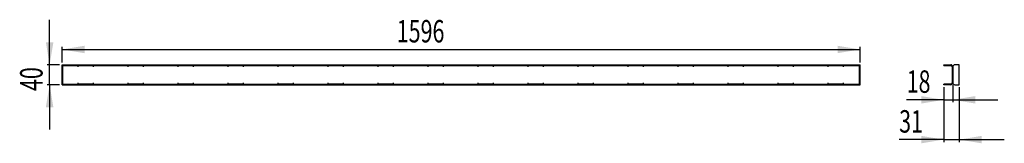
# Model space of a CAD drawing. Extents: x 18 to 412, y 139 to 188.
import ezdxf
from ezdxf.enums import TextEntityAlignment as Align

# ---------------------------------------------------------------- set-up
doc = ezdxf.new("R2010")
doc.units = 0
doc.layers.get('0').update_dxf_attribs({"linetype": 'CONTINUOUS'})
doc.dimstyles.new('SLDDIMSTYLE0', dxfattribs={"dimtxt": 9, "dimasz": 9, "dimexe": 0, "dimexo": 0.0625, "dimgap": 2.25, "dimtad": 1, "dimlfac": 5, "dimrnd": 1e-09, "dimzin": 12, "dimsah": 1, "dimcen": 0.09, "dimazin": 3, "dimtfac": 1, "dimtofl": 0, "dimtmove": 0, "dimatfit": 3})
doc.dimstyles.new('SLDDIMSTYLE1', dxfattribs={"dimtxt": 9, "dimasz": 9, "dimexe": 0, "dimexo": 0.0625, "dimgap": 2.25, "dimtad": 1, "dimlfac": 5, "dimrnd": 1e-09, "dimzin": 12, "dimsah": 1, "dimcen": 0.09, "dimazin": 3, "dimtfac": 1, "dimtmove": 0, "dimatfit": 3})

# ---------------------------------------------------------------- blocks, each defined once
blk = doc.blocks.new('_D')
at = {"color": 7, "linetype": 'CONTINUOUS'}
for p, q in [((35, 171.24), (35, 177.4)), ((354.2, 171.24), (354.2, 177.4)), ((35, 176.4), (354.2, 176.4))]:
    blk.add_line(p, q, dxfattribs=at)
for points in [[(35, 176.4), (44, 174.9), (44, 177.9)], [(354.2, 176.4), (345.2, 177.9), (345.2, 174.9)]]:
    blk.add_solid(points, dxfattribs=at)
at = {"color": 7, "linetype": 'CONTINUOUS', "width": 0.7}
blk.add_text('1596', height=9, rotation=360, dxfattribs=at).set_placement((168.86, 176.4, 0.05), align=Align.BOTTOM_LEFT)
blk = doc.blocks.new('_D_1')
at = {"color": 7, "linetype": 'CONTINUOUS'}
for p, q in [((29.99, 170.24), (29.99, 188.24)), ((34, 170.24), (28.99, 170.24)), ((29.99, 162.24), (29.99, 170.24)), ((34, 162.24), (28.99, 162.24)), ((29.99, 162.24), (29.99, 144.24))]:
    blk.add_line(p, q, dxfattribs=at)
for points in [[(29.99, 170.24), (31.49, 179.24), (28.49, 179.24)], [(29.99, 162.24), (28.49, 153.24), (31.49, 153.24)]]:
    blk.add_solid(points, dxfattribs=at)
at = {"color": 7, "linetype": 'CONTINUOUS', "width": 0.7}
blk.add_text('40', height=9, rotation=90, dxfattribs=at).set_placement((29.99, 159.75, 0.05), align=Align.BOTTOM_LEFT)
blk = doc.blocks.new('_D_2')
at = {"color": 7, "linetype": 'CONTINUOUS'}
for p, q in [((387.72, 161.24), (387.72, 139.24)), ((393.92, 161.24), (393.92, 139.24)), ((387.72, 140.24), (369.85, 140.24)), ((387.72, 140.24), (393.92, 140.24)), ((393.92, 140.24), (411.92, 140.24))]:
    blk.add_line(p, q, dxfattribs=at)
for points in [[(387.72, 140.24), (378.72, 141.74), (378.72, 138.74)], [(393.92, 140.24), (402.92, 138.74), (402.92, 141.74)]]:
    blk.add_solid(points, dxfattribs=at)
at = {"color": 7, "linetype": 'CONTINUOUS', "width": 0.7}
blk.add_text('31', height=9, rotation=360, dxfattribs=at).set_placement((369.85, 140.24, -49.6), align=Align.BOTTOM_LEFT)
blk = doc.blocks.new('_D_3')
at = {"color": 7, "linetype": 'CONTINUOUS'}
for p, q in [((391.32, 162.04), (391.32, 155.2)), ((387.72, 161.24), (387.72, 155.2)), ((387.72, 156.2), (372.85, 156.2)), ((387.72, 156.2), (391.32, 156.2)), ((391.32, 156.2), (409.32, 156.2))]:
    blk.add_line(p, q, dxfattribs=at)
for points in [[(387.72, 156.2), (378.72, 157.7), (378.72, 154.7)], [(391.32, 156.2), (400.32, 154.7), (400.32, 157.7)]]:
    blk.add_solid(points, dxfattribs=at)
at = {"color": 7, "linetype": 'CONTINUOUS', "width": 0.7}
blk.add_text('18', height=9, rotation=360, dxfattribs=at).set_placement((372.85, 156.2, -49.6), align=Align.BOTTOM_LEFT)

msp = doc.modelspace()

# ---------------------------------------------------------------- linework, layer by layer
at = {"color": 7, "linetype": 'CONTINUOUS'}
for p, q in [((35, 170.2366), (354.2, 170.2366)), ((35, 162.2366), (35, 170.2366)), ((35.3, 169.9366), (353.9, 169.9366)), ((35.3, 162.5366), (35.3, 169.9366)), ((41.4, 169.4366), (41.4, 169.9265)), ((41.4, 169.9265), (47.4, 169.9265)), ((47.4, 169.9265), (47.4, 169.4366)), ((61.4, 169.9265), (67.4, 169.9265)), ((61.4, 169.4366), (61.4, 169.9265)), ((67.4, 169.9265), (67.4, 169.4366)), ((81.4, 169.9265), (87.4, 169.9265)), ((81.4, 169.4366), (81.4, 169.9265)), ((87.4, 169.9265), (87.4, 169.4366)), ((101.4, 169.9265), (107.4, 169.9265)), ((101.4, 169.4366), (101.4, 169.9265)), ((107.4, 169.9265), (107.4, 169.4366)), ((121.4, 169.9265), (127.4, 169.9265)), ((121.4, 169.4366), (121.4, 169.9265)), ((127.4, 169.9265), (127.4, 169.4366)), ((141.4, 169.9265), (147.4, 169.9265)), ((141.4, 169.4366), (141.4, 169.9265)), ((147.4, 169.9265), (147.4, 169.4366)), ((161.4, 169.9265), (167.4, 169.9265)), ((161.4, 169.4366), (161.4, 169.9265)), ((167.4, 169.9265), (167.4, 169.4366)), ((181.4, 169.9265), (187.4, 169.9265)), ((181.4, 169.4366), (181.4, 169.9265)), ((187.4, 169.9265), (187.4, 169.4366)), ((201.4, 169.9265), (207.4, 169.9265)), ((201.4, 169.4366), (201.4, 169.9265)), ((207.4, 169.9265), (207.4, 169.4366)), ((221.4, 169.9265), (227.4, 169.9265)), ((221.4, 169.4366), (221.4, 169.9265)), ((227.4, 169.9265), (227.4, 169.4366)), ((241.4, 169.9265), (247.4, 169.9265)), ((241.4, 169.4366), (241.4, 169.9265)), ((247.4, 169.9265), (247.4, 169.4366)), ((261.4, 169.9265), (267.4, 169.9265)), ((261.4, 169.4366), (261.4, 169.9265)), ((267.4, 169.9265), (267.4, 169.4366)), ((281.4, 169.9265), (287.4, 169.9265)), ((281.4, 169.4366), (281.4, 169.9265)), ((287.4, 169.9265), (287.4, 169.4366)), ((301.4, 169.9265), (307.4, 169.9265)), ((301.4, 169.4366), (301.4, 169.9265)), ((307.4, 169.9265), (307.4, 169.4366)), ((321.4, 169.9265), (327.4, 169.9265)), ((321.4, 169.4366), (321.4, 169.9265)), ((327.4, 169.9265), (327.4, 169.4366)), ((341.4, 169.9265), (347.4, 169.9265)), ((341.4, 169.4366), (341.4, 169.9265)), ((347.4, 169.9265), (347.4, 169.4366)), ((353.9, 169.9366), (353.9, 162.5366)), ((354.2, 162.2366), (354.2, 170.2366)), ((387.7217, 170.2366), (389.7217, 170.2366)), ((387.7217, 169.9366), (387.7217, 170.2366)), ((387.7217, 169.9366), (389.7217, 169.9366)), ((389.7217, 170.2366), (390.5217, 170.2366)), ((389.7217, 169.9366), (390.5217, 169.9366)), ((391.0217, 169.4366), (391.0217, 163.0366)), ((391.3217, 169.4366), (391.3217, 163.0366)), ((393.9217, 170.2366), (392.1217, 170.2366)), ((393.9217, 162.2366), (393.9217, 170.2366)), ((35, 162.2366), (354.2, 162.2366)), ((35.3, 162.5366), (353.9, 162.5366)), ((41.4, 162.5467), (41.4, 163.0366)), ((47.4, 162.5467), (41.4, 162.5467)), ((47.4, 163.0366), (47.4, 162.5467)), ((61.4, 162.5467), (61.4, 163.0366)), ((67.4, 162.5467), (61.4, 162.5467)), ((67.4, 163.0366), (67.4, 162.5467)), ((81.4, 162.5467), (81.4, 163.0366)), ((87.4, 162.5467), (81.4, 162.5467)), ((87.4, 163.0366), (87.4, 162.5467)), ((101.4, 162.5467), (101.4, 163.0366)), ((107.4, 162.5467), (101.4, 162.5467)), ((107.4, 163.0366), (107.4, 162.5467)), ((121.4, 162.5467), (121.4, 163.0366)), ((127.4, 162.5467), (121.4, 162.5467)), ((127.4, 163.0366), (127.4, 162.5467)), ((141.4, 162.5467), (141.4, 163.0366)), ((147.4, 162.5467), (141.4, 162.5467)), ((147.4, 163.0366), (147.4, 162.5467)), ((161.4, 162.5467), (161.4, 163.0366)), ((167.4, 162.5467), (161.4, 162.5467)), ((167.4, 163.0366), (167.4, 162.5467)), ((181.4, 162.5467), (181.4, 163.0366)), ((187.4, 162.5467), (181.4, 162.5467)), ((187.4, 163.0366), (187.4, 162.5467)), ((201.4, 162.5467), (201.4, 163.0366)), ((207.4, 162.5467), (201.4, 162.5467)), ((207.4, 163.0366), (207.4, 162.5467)), ((221.4, 162.5467), (221.4, 163.0366)), ((227.4, 162.5467), (221.4, 162.5467)), ((227.4, 163.0366), (227.4, 162.5467)), ((241.4, 162.5467), (241.4, 163.0366)), ((247.4, 162.5467), (241.4, 162.5467)), ((247.4, 163.0366), (247.4, 162.5467)), ((261.4, 162.5467), (261.4, 163.0366)), ((267.4, 162.5467), (261.4, 162.5467)), ((267.4, 163.0366), (267.4, 162.5467)), ((281.4, 162.5467), (281.4, 163.0366)), ((287.4, 162.5467), (281.4, 162.5467)), ((287.4, 163.0366), (287.4, 162.5467)), ((301.4, 162.5467), (301.4, 163.0366)), ((307.4, 162.5467), (301.4, 162.5467)), ((307.4, 163.0366), (307.4, 162.5467)), ((321.4, 162.5467), (321.4, 163.0366)), ((327.4, 162.5467), (321.4, 162.5467)), ((327.4, 163.0366), (327.4, 162.5467)), ((341.4, 162.5467), (341.4, 163.0366)), ((347.4, 162.5467), (341.4, 162.5467)), ((347.4, 163.0366), (347.4, 162.5467)), ((387.7217, 162.2366), (387.7217, 162.5366)), ((389.7217, 162.5366), (387.7217, 162.5366)), ((389.7217, 162.2366), (387.7217, 162.2366)), ((390.5217, 162.5366), (389.7217, 162.5366)), ((390.5217, 162.2366), (389.7217, 162.2366)), ((392.1217, 162.2366), (393.9217, 162.2366))]:
    msp.add_line(p, q, dxfattribs=at)
for centre, radius, start, end in [((390.5217, 169.4366), 0.8, 0, 90), ((390.5217, 169.4366), 0.5, 0, 90), ((392.1217, 169.4366), 0.8, 90, 180), ((390.5217, 163.0366), 0.8, 270, 0), ((390.5217, 163.0366), 0.5, 270, 0), ((392.1217, 163.0366), 0.8, 180, 270)]:
    msp.add_arc(centre, radius, start, end, dxfattribs=at)

# ---------------------------------------------------------------- dimensions: what is measured, and where the dimension line sits
dim = msp.add_linear_dim(base=(29.9883, 170.2366), p1=(35, 162.2366), p2=(35, 170.2366), angle=90, dimstyle='SLDDIMSTYLE1', dxfattribs=at)
dim.commit()
dim.dimension.update_dxf_attribs({"geometry": '_D_1', "text_midpoint": (29.9883, 166.6223), "dimtype": 160})
for base, p1, p2, dimstyle, picture, middle in [((354.2, 176.396), (35, 170.2366), (354.2, 170.2366), 'SLDDIMSTYLE0', '_D', (182.6082, 176.396)), ((391.3217, 156.1974), (387.7217, 162.2366), (391.3217, 163.0366), 'SLDDIMSTYLE1', '_D_3', (379.7217, 156.1974)), ((393.9217, 140.2366), (387.7217, 162.2366), (393.9217, 162.2366), 'SLDDIMSTYLE1', '_D_2', (376.7217, 140.2366))]:
    dim = msp.add_linear_dim(base=base, p1=p1, p2=p2, dimstyle=dimstyle, dxfattribs=at)
    dim.commit()
    dim.dimension.update_dxf_attribs({"geometry": picture, "text_midpoint": middle, "dimtype": 160})

doc.saveas('drawing.dxf')
